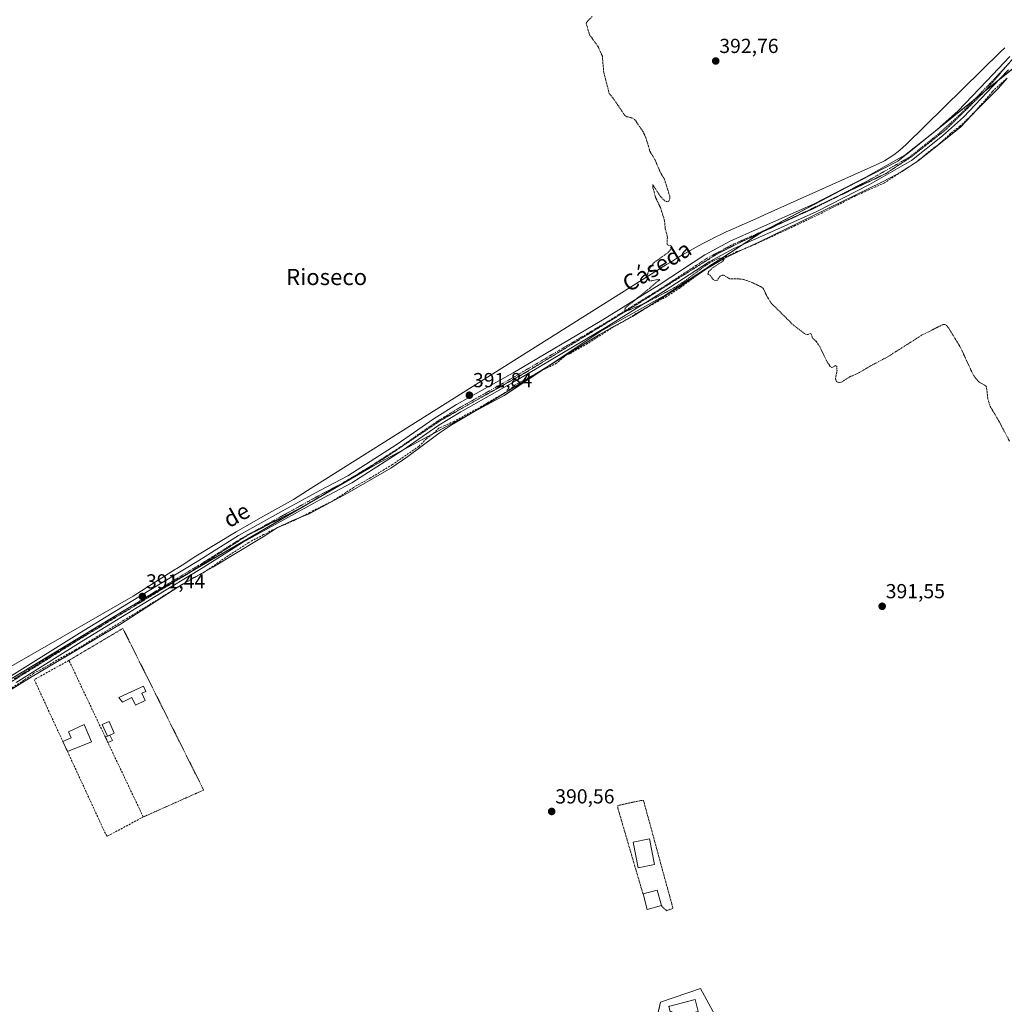
# Model space of a CAD drawing. Units: metres. Extents: x 638518 to 641986, y 4711306 to 4713689.
# Drawn here: x 638980 to 639465, y 4712761 to 4713246 of the extents above; entities that cross this region are included whole.
import ezdxf
from ezdxf.enums import TextEntityAlignment as Align

# ---------------------------------------------------------------- set-up
doc = ezdxf.new("R2010")
doc.units = ezdxf.units.M
doc.header["$MEASUREMENT"] = 0
for name, pattern in [('TRAZO_Y_PUNTO', [1, 0.5, -0.25, 0, -0.25]), ('TRAZOS', [0.75, 0.5, -0.25]), ('TRAZOS2', [0.375, 0.25, -0.125]), ('TRAZOSX2', [1.5, 1, -0.5])]:
    doc.linetypes.add(name, pattern=pattern)
for name, color, linetype, lineweight in [('Alambrada', 19, 'TRAZOS', 0), ('Carátula', 7, 'Continuous', 5), ('Corriente artificial lineal', 5, 'TRAZOSX2', 13), ('Cultivos herbáceos CxS', 92, 'Continuous', 0), ('Curva de nivel auxiliar', 36, 'TRAZOS', 0), ('Edificación', 1, 'Continuous', 13), ('Edificación Cxs', 1, 'Continuous', 13), ('Edificación ligera', 1, 'Continuous', 0), ('Edificación ligera Cxs', 1, 'Continuous', 0), ('Huerta', 92, 'Continuous', 0), ('Huerta CxS', 92, 'Continuous', 0), ('Muro lineal', 1, 'TRAZOSX2', 13), ('Pista no pavimentada', 254, 'Continuous', 13), ('Pista no pavimentada Cxs', 254, 'Continuous', 0), ('Pista pavimentada eje', 135, 'TRAZO_Y_PUNTO', 0), ('Punto de cota en terreno', 7, 'Continuous', 0), ('Rótulo de punto de cota en terreno', 19, 'Continuous', 0), ('Texto cartográfico', 19, 'Continuous', 0), ('Vía pecuaria', 92, 'Continuous', 13), ('Vía pecuaria CxS', 92, 'Continuous', 13), ('Vía pecuaria eje', 92, 'TRAZOS2', 0)]:
    doc.layers.add(name, color=color, linetype=linetype, lineweight=lineweight)
doc.styles.add('Arial', font='txt', dxfattribs={"height": 0.2})

# ---------------------------------------------------------------- blocks, each defined once
blk = doc.blocks.new('*U161')
at = {"layer": 'Cultivos herbáceos CxS', "color": 92, "linetype": 'Continuous', "lineweight": 0}
for points in [[(639331.88, 4712738.57, 391.16), (639315.59, 4712768.56, 390.99), (639295.88, 4712761.7, 390.77), (639287.31, 4712724.85, 391.22)], [(638644.32, 4712716.76, 390.03), (638731.03, 4712765.07, 390.15), (638794.53, 4712805.24, 390.39), (638820.68, 4712825.79, 390.37), (638903.79, 4712875.3, 390.67), (638942.07, 4712900.52, 390.68), (639033.59, 4712955.64, 391.01), (639154.23, 4713025.78, 391.65), (639218.97, 4713060.63, 391.82), (639266.53, 4713092.33, 392.21), (639298.26, 4713109.98, 392.36), (639346.42, 4713141.54, 392.74), (639387.51, 4713163.03, 392.97), (639412.72, 4713176.1, 393.2), (639474.35, 4713225.62, 393.68)]]:
    blk.add_polyline3d(points, dxfattribs=at)
blk = doc.blocks.new('5PATER')
at = {"layer": 'Carátula', "linetype": 'Continuous', "lineweight": 5}
h = blk.add_hatch(color=250, dxfattribs=at)
edge = h.paths.add_edge_path()
edge.add_ellipse((0, 0.01), major_axis=(-1.33, -1.34), ratio=0.999422, start_angle=0, end_angle=360)
blk = doc.blocks.new('*U192')
at = {"layer": 'Vía pecuaria CxS', "color": 92, "linetype": 'Continuous', "lineweight": 13}
for points in [[(638972.59, 4712925.22, 390.63), (639036.35, 4712961.75, 391.03), (639046.84, 4712968.42, 390.94), (639057.22, 4712975.02, 391.2), (639057.79, 4712975.39, 391.21), (639060.36, 4712977.02, 391.2), (639067.23, 4712981.39, 391.26), (639086.96, 4712993.46, 391.25), (639100.13, 4713001.03, 391.39), (639115.3, 4713009.43, 391.26), (639122.15, 4713013.74, 391.27), (639298.81, 4713125.09, 392.6), (639301.41, 4713126.7, 392.6), (639304.02, 4713128.29, 392.63), (639306.66, 4713129.84, 392.64), (639309.31, 4713131.37, 392.61), (639311.97, 4713132.86, 392.68), (639314.66, 4713134.33, 392.69), (639317.36, 4713135.76, 392.69), (639320.08, 4713137.16, 392.73), (639322.81, 4713138.53, 392.77), (639325.56, 4713139.86, 392.75), (639328.3, 4713141.16, 392.81), (639331.61, 4713142.67, 392.93), (639342.76, 4713147.67, 392.98), (639348.88, 4713150.42, 392.88), (639402.33, 4713174.4, 393.32), (639406.12, 4713176.29, 393.35), (639408.44, 4713177.65, 393.34), (639410.71, 4713179.16, 393.22), (639412.9, 4713180.79, 393.32), (639415, 4713182.54, 393.41), (639417.04, 4713184.44, 393.42), (639463.27, 4713229.86, 393.92), (639465.37, 4713231.95, 393.95)], [(639466.57, 4713216.95, 393.57), (639462.31, 4713212.06, 393.57), (639451.9, 4713201.63, 393.48), (639443.51, 4713192.74, 393.4), (639430.55, 4713182.53, 393.34), (639422.76, 4713176.2, 393.34), (639414.82, 4713171.01, 393.23), (639405.23, 4713165.8, 393.18), (639344.23, 4713136.14, 392.63), (639334.88, 4713131.82, 392.55), (639326.55, 4713127.77, 392.31), (639318.48, 4713123.09, 392.37), (639311.3, 4713118.16, 392.29), (639295.93, 4713108.17, 392.2), (639282.19, 4713099.6, 392.23), (639271.58, 4713093.99, 391.98), (639265.91, 4713090.74, 392.11), (639221.16, 4713063.07, 391.91), (639208.8, 4713055.41, 391.73), (639193.42, 4713046.31, 391.63), (639186.87, 4713042.02, 391.31), (639177.85, 4713035.34, 391.37), (639171.51, 4713030.64, 391.42), (639163.2, 4713024.81, 391.38), (639141.89, 4713012.45, 391.22), (639122.96, 4713002.28, 391.03), (639114.49, 4712998.87, 391.07), (639107.29, 4712995.59, 391.23), (639100.23, 4712991.05, 391.11), (639075.52, 4712975.98, 391.02), (639060.63, 4712967.65, 390.93), (639030.14, 4712947.92, 390.81), (638986.61, 4712922.21, 390.74), (638952.59, 4712901.14, 390.8)]]:
    blk.add_polyline3d(points, dxfattribs=at)

msp = doc.modelspace()

# ---------------------------------------------------------------- linework, layer by layer
at = {"layer": 'Alambrada', "color": 19, "linetype": 'TRAZOS', "lineweight": 0}
for points in [[(639041.27, 4712853, 391.09), (639070.98, 4712866.25, 390.42), (639031.22, 4712945.89, 390.89), (639004.68, 4712930.11, 390.97)], [(639296.34, 4712809.31, 392.53), (639298.87, 4712806.78, 390.84), (639302.03, 4712808.04, 390.8), (639287.53, 4712861.13, 391.01), (639286.27, 4712861.13, 391.79), (639274.89, 4712858.61, 390.61), (639274.89, 4712857.34, 390.61), (639287.3, 4712815.06, 392.61)]]:
    msp.add_polyline3d(points, dxfattribs=at)
at = {"layer": 'Corriente artificial lineal', "color": 5, "linetype": 'TRAZOSX2', "lineweight": 13}
msp.add_polyline3d([(639466.51, 4713216.96, 393.57), (639463.22, 4713214.05, 393.57), (639459.26, 4713210.29, 393.58), (639455.5, 4713205.79, 393.46), (639450.9, 4713200.71, 393.51), (639447.19, 4713196.85, 393.48), (639443.33, 4713193.3, 393.37), (639438.78, 4713189.76, 393.38), (639433.49, 4713184.84, 393.39), (639429.52, 4713181.87, 393.36), (639424.86, 4713178.06, 393.3), (639422.06, 4713175.79, 393.34), (639412.95, 4713169.86, 393.21), (639406.18, 4713165.31, 393.18), (639401.84, 4713163.41, 393.04), (639396.92, 4713161.24, 393.18), (639391.89, 4713158.91, 393.09), (639373.58, 4713149.65, 392.87), (639362.26, 4713144.3, 392.72), (639342.31, 4713134.99, 392.56), (639336.81, 4713132.77, 392.4), (639333.53, 4713131.6, 392.64), (639330.15, 4713129.77, 392.63), (639328.55, 4713129.22, 392.49), (639323.9, 4713126.89, 392.5), (639320.98, 4713125.15, 392.54), (639305.53, 4713113.66, 392.29), (639299.02, 4713109.43, 392.34), (639288.39, 4713103.56, 392.16), (639284, 4713100.99, 392.23), (639280.52, 4713098.72, 392.16), (639272.83, 4713094.46, 392.05), (639259.97, 4713086.2, 392.07), (639251.08, 4713081.07, 392.11), (639249.76, 4713080.8, 392.09), (639244.78, 4713076.52, 391.96), (639236.48, 4713072.44, 391.96), (639224.38, 4713065.92, 392.04), (639220.69, 4713062.79, 391.91), (639210.68, 4713056.92, 391.68), (639207.98, 4713055.33, 391.75), (639194.25, 4713047.87, 391.57), (639189.8, 4713045.81, 391.66), (639186.86, 4713044.61, 391.44), (639184.8, 4713042.55, 391.42), (639180.83, 4713039.46, 391.4), (639176.86, 4713035.49, 391.41), (639163.93, 4713026.6, 391.43), (639153.21, 4713020.09, 391.41), (639144.72, 4713015.25, 391.35), (639134.36, 4713008.51, 391.33), (639129.28, 4713006.13, 391.34), (639123.29, 4713003.02, 391.01), (639115.82, 4712999.13, 391.12), (639107.81, 4712995.72, 391.21), (639100.5, 4712992.07, 391.09), (639093.28, 4712988.26, 391.13), (639083.12, 4712981.67, 391.11), (639071.28, 4712973.6, 391.08), (639066.24, 4712970.9, 391.26), (639055.26, 4712964.45, 391.01), (639049.07, 4712960.48, 391), (639031.77, 4712949.92, 390.91), (639007.96, 4712935.31, 390.93), (638998.77, 4712930.18, 390.92), (638990.81, 4712925.55, 390.84), (638987.32, 4712923.81, 390.78), (638982.55, 4712920.31, 390.75), (638954.14, 4712902.45, 390.74)], dxfattribs=at)
at = {"layer": 'Cultivos herbáceos CxS', "color": 92, "linetype": 'Continuous', "lineweight": 0}
for points in [[(639474.35, 4713225.62, 393.68), (639412.72, 4713176.1, 393.2), (639387.51, 4713163.03, 392.97), (639346.42, 4713141.54, 392.74), (639298.26, 4713109.98, 392.36), (639266.53, 4713092.33, 392.21), (639218.97, 4713060.63, 391.82), (639154.23, 4713025.78, 391.65), (639033.59, 4712955.64, 391.01), (638942.07, 4712900.52, 390.68), (638903.79, 4712875.3, 390.67), (638820.68, 4712825.79, 390.37), (638794.53, 4712805.24, 390.39), (638731.03, 4712765.07, 390.15), (638644.32, 4712716.76, 390.03)], [(638942.07, 4712900.52, 390.68), (639028.97, 4712952.86, 391.13), (639033.59, 4712955.64, 391.01), (639063.61, 4712973.09, 391.42), (639119.36, 4713005.51, 391.34), (639122.14, 4713007.13, 391.5), (639154.23, 4713025.78, 391.65), (639169.82, 4713034.17, 391.7), (639183.5, 4713041.54, 391.47), (639204.07, 4713052.61, 391.62), (639218.97, 4713060.63, 391.82), (639237.3, 4713072.85, 391.95), (639241.53, 4713075.67, 392.04), (639266.53, 4713092.33, 392.21), (639298.26, 4713109.98, 392.36), (639317.89, 4713122.85, 392.36), (639324.61, 4713127.25, 392.45), (639336.42, 4713134.99, 392.51), (639345.32, 4713140.82, 392.69), (639346.42, 4713141.54, 392.74), (639347.52, 4713142.12, 392.79), (639387.51, 4713163.03, 392.97), (639412.72, 4713176.1, 393.2), (639416.84, 4713179.42, 393.29), (639433.38, 4713192.7, 393.32), (639450.71, 4713206.63, 393.45), (639455.57, 4713210.53, 393.52), (639462.73, 4713216.28, 393.61), (639468.71, 4713221.08, 393.59)], [(638942.07, 4712900.52, 390.68), (639028.97, 4712952.86, 391.13), (639033.59, 4712955.64, 391.01), (639063.61, 4712973.09, 391.42), (639119.36, 4713005.51, 391.34), (639122.14, 4713007.13, 391.5), (639154.23, 4713025.78, 391.65), (639169.82, 4713034.17, 391.7), (639183.5, 4713041.54, 391.47), (639204.07, 4713052.61, 391.62), (639218.97, 4713060.63, 391.82), (639237.3, 4713072.85, 391.95), (639241.53, 4713075.67, 392.04), (639266.53, 4713092.33, 392.21), (639298.26, 4713109.98, 392.36), (639317.89, 4713122.85, 392.36), (639324.61, 4713127.25, 392.45), (639336.42, 4713134.99, 392.51), (639345.32, 4713140.82, 392.69), (639346.42, 4713141.54, 392.74), (639347.52, 4713142.12, 392.79), (639387.51, 4713163.03, 392.97), (639412.72, 4713176.1, 393.2), (639416.84, 4713179.42, 393.29), (639433.38, 4713192.7, 393.32), (639450.71, 4713206.63, 393.45), (639455.57, 4713210.53, 393.52), (639462.73, 4713216.28, 393.61), (639468.71, 4713221.08, 393.59)], [(639331.88, 4712738.57, 391.16), (639315.59, 4712768.56, 390.99), (639295.88, 4712761.7, 390.77), (639295.02, 4712757.99, 390.87)]]:
    msp.add_polyline3d(points, dxfattribs=at)
at = {"layer": 'Curva de nivel auxiliar', "color": 36, "linetype": 'TRAZOS', "lineweight": 0}
msp.add_polyline3d([(639467.67, 4713038.19, 392.5), (639462.34, 4713048.28, 392.5), (639458.23, 4713055.23, 392.5), (639457.1, 4713058.73, 392.5), (639456.34, 4713064.85, 392.5), (639455.74, 4713065.62, 392.5), (639452.6, 4713067.31, 392.5), (639450.63, 4713069.61, 392.5), (639449.11, 4713072.3, 392.5), (639443.63, 4713084.18, 392.5), (639437.81, 4713093.78, 392.5), (639436.4, 4713095.47, 392.5), (639435.56, 4713095.67, 392.5), (639434.62, 4713095.41, 392.5), (639424.43, 4713090.28, 392.5), (639408.07, 4713079.86, 392.5), (639399.23, 4713075.16, 392.5), (639393.88, 4713071.95, 392.5), (639389.02, 4713069.74, 392.5), (639385.35, 4713067.41, 392.5), (639383.93, 4713066.93, 392.5), (639382.65, 4713067.47, 392.5), (639382.01, 4713068.68, 392.5), (639382.81, 4713073, 392.5), (639382.65, 4713074.99, 392.5), (639381.97, 4713075.33, 392.5), (639380.28, 4713074.37, 392.5), (639379.44, 4713074.92, 392.5), (639377.59, 4713077.77, 392.5), (639374.45, 4713084.37, 392.5), (639372.45, 4713087.43, 392.5), (639370.79, 4713088.88, 392.5), (639370.02, 4713090.97, 392.5), (639369.67, 4713091.19, 392.5), (639368.36, 4713090.64, 392.5), (639367.32, 4713090.75, 392.5), (639361.33, 4713095.27, 392.5), (639350.42, 4713106.09, 392.5), (639348, 4713109.99, 392.5), (639346.63, 4713113.13, 392.5), (639345.94, 4713113.85, 392.5), (639340.99, 4713116.29, 392.5), (639337.28, 4713117.6, 392.5), (639335.46, 4713117.99, 392.5), (639330.04, 4713118.11, 392.5), (639326.77, 4713119.98, 392.5), (639325.31, 4713119.43, 392.5), (639323.78, 4713117.42, 392.5), (639322.83, 4713117.25, 392.5), (639321.78, 4713117.81, 392.5), (639320.53, 4713119.58, 392.5), (639319.26, 4713120.48, 392.5), (639319.6, 4713121.64, 392.5), (639321.21, 4713123.31, 392.5), (639326.64, 4713126.78, 392.5), (639327.21, 4713127.86, 392.5), (639326.85, 4713128.37, 392.5), (639324.75, 4713128.29, 392.5), (639321.7, 4713126.88, 392.5), (639318.11, 4713124.69, 392.5), (639307.65, 4713116.86, 392.5), (639302.79, 4713113.74, 392.5), (639289.15, 4713106.51, 392.5), (639280.35, 4713102.6, 392.5), (639278.97, 4713102.33, 392.5), (639278.39, 4713102.54, 392.5), (639278.36, 4713103.31, 392.5), (639278.82, 4713103.97, 392.5), (639290.57, 4713113.45, 392.5), (639295.54, 4713117.69, 392.5), (639295.04, 4713117.87, 392.5), (639291.56, 4713117.09, 392.5), (639290.54, 4713117.18, 392.5), (639289.71, 4713117.66, 392.5), (639289.26, 4713118.64, 392.5), (639289.32, 4713119.75, 392.5), (639290.67, 4713123.41, 392.5), (639292.75, 4713126.16, 392.5), (639299.53, 4713130.94, 392.5), (639301.01, 4713132.71, 392.5), (639301.38, 4713133.85, 392.5), (639301.07, 4713134.32, 392.5), (639299.41, 4713134.78, 392.5), (639299.09, 4713135.2, 392.5), (639299.3, 4713138.57, 392.5), (639298.25, 4713142.81, 392.5), (639297.9, 4713146.64, 392.5), (639295.87, 4713153.27, 392.5), (639293.49, 4713158.1, 392.5), (639292.2, 4713162.84, 392.5), (639292.05, 4713164.48, 392.5), (639295.89, 4713158.63, 392.5), (639297.94, 4713156.57, 392.5), (639299.18, 4713156.04, 392.5), (639300.03, 4713156.4, 392.5), (639300.51, 4713157.76, 392.5), (639300.43, 4713158.9, 392.5), (639297.86, 4713167.12, 392.5), (639295.79, 4713170.59, 392.5), (639293.2, 4713176.66, 392.5), (639290.69, 4713180.93, 392.5), (639288.74, 4713187.54, 392.5), (639287.4, 4713190.46, 392.5), (639283.32, 4713196.46, 392.5), (639281.84, 4713197.34, 392.5), (639279.26, 4713197.96, 392.5), (639278.25, 4713198.71, 392.5), (639273.17, 4713206.23, 392.5), (639270.65, 4713209.42, 392.5), (639267.96, 4713219.9, 392.5), (639267.27, 4713227.74, 392.5), (639265.23, 4713232.39, 392.5), (639260.91, 4713238.44, 392.5), (639259.28, 4713244.19, 392.5), (639262.34, 4713247.39, 392.5)], dxfattribs=at)
at = {"layer": 'Edificación', "color": 1, "linetype": 'Continuous', "lineweight": 13}
for points in [[(639293, 4712829.59, 393.49), (639284.98, 4712827.99, 392.28), (639282.46, 4712840.63, 392.98), (639290.48, 4712842.23, 392.8), (639293, 4712829.59, 393.49)], [(639287.3, 4712815.06, 392.61), (639294.26, 4712816.95, 393.81), (639296.34, 4712809.31, 392.53)], [(639296.34, 4712809.31, 392.53), (639289.38, 4712807.42, 393.04), (639287.3, 4712815.06, 392.61)], [(639300.05, 4712759.72, 396.22), (639300.55, 4712759.85, 395.97), (639312.89, 4712763.02, 392.31), (639314.37, 4712757.23, 392.15)]]:
    msp.add_polyline3d(points, dxfattribs=at)
at = {"layer": 'Edificación Cxs', "color": 1, "linetype": 'Continuous', "lineweight": 13}
for points in [[(639293, 4712829.59, 393.49), (639284.98, 4712827.99, 392.28), (639282.46, 4712840.63, 392.98), (639290.48, 4712842.23, 392.8), (639293, 4712829.59, 393.49)], [(639296.34, 4712809.31, 392.53), (639289.38, 4712807.42, 393.04), (639287.3, 4712815.06, 392.61), (639294.26, 4712816.95, 393.81), (639296.34, 4712809.31, 392.53)], [(639314.37, 4712757.23, 392.15), (639307.43, 4712755.44, 394.62), (639308, 4712753.26, 393.56), (639302.78, 4712751.92, 393.51), (639301.44, 4712757.17, 394.87), (639300.74, 4712757, 395.15), (639300.05, 4712759.72, 396.22), (639300.55, 4712759.85, 395.97), (639312.89, 4712763.02, 392.31), (639314.37, 4712757.23, 392.15)]]:
    msp.add_polyline3d(points, close=True, dxfattribs=at)
at = {"layer": 'Edificación ligera', "color": 1, "linetype": 'Continuous', "lineweight": 0}
for points in [[(639040.55, 4712913.93, 392.59), (639042.25, 4712910.34, 390.61), (639037.47, 4712908.08, 392.12), (639035.71, 4712911.8, 393.1), (639031.03, 4712909.59, 392.81), (639029.31, 4712911.77, 392.77), (639041.31, 4712917.45, 392.06), (639042.54, 4712914.87, 391.47), (639040.55, 4712913.93, 392.59)], [(639001.67, 4712890.2, 390.54), (639005.7, 4712891.94, 392.72), (639004.43, 4712895.01, 391.18), (639012.26, 4712898.5, 392.49), (639015.75, 4712890.04, 390.46)], [(639024.84, 4712893.37, 391.31), (639023.61, 4712892.82, 391.94), (639021.08, 4712898.5, 391.42), (639024.43, 4712899.99, 391.39), (639026.95, 4712894.3, 391.26), (639024.84, 4712893.37, 391.31)], [(639022.62, 4712892.31, 392.41), (639024.84, 4712893.37, 391.31)], [(639023.87, 4712889.66, 392.51), (639022.62, 4712892.31, 392.41)], [(639024.84, 4712893.37, 391.31), (639026.1, 4712890.72, 391.72), (639023.87, 4712889.66, 392.51)], [(639003.99, 4712885.19, 390.5), (639001.67, 4712890.2, 390.54)], [(639015.75, 4712890.04, 390.46), (639003.99, 4712885.19, 390.5)]]:
    msp.add_polyline3d(points, dxfattribs=at)
at = {"layer": 'Edificación ligera Cxs', "color": 1, "linetype": 'Continuous', "lineweight": 0}
for points in [[(639040.55, 4712913.93, 392.59), (639042.25, 4712910.34, 390.61), (639037.47, 4712908.08, 392.12), (639035.71, 4712911.8, 393.1), (639031.03, 4712909.59, 392.81), (639029.31, 4712911.77, 392.77), (639041.31, 4712917.45, 392.06), (639042.54, 4712914.87, 391.47), (639040.55, 4712913.93, 392.59)], [(639015.75, 4712890.04, 390.46), (639003.99, 4712885.19, 390.5), (639001.67, 4712890.2, 390.54), (639005.7, 4712891.94, 392.72), (639004.43, 4712895.01, 391.18), (639012.26, 4712898.5, 392.49), (639015.75, 4712890.04, 390.46)], [(639024.84, 4712893.37, 391.31), (639023.61, 4712892.82, 391.94), (639021.08, 4712898.5, 391.42), (639024.43, 4712899.99, 391.39), (639026.95, 4712894.3, 391.26), (639024.84, 4712893.37, 391.31)], [(639024.84, 4712893.37, 391.31), (639026.1, 4712890.72, 391.72), (639023.87, 4712889.66, 392.51), (639022.62, 4712892.31, 392.41), (639024.84, 4712893.37, 391.31)]]:
    msp.add_polyline3d(points, close=True, dxfattribs=at)
at = {"layer": 'Huerta', "color": 92, "linetype": 'Continuous', "lineweight": 0}
msp.add_polyline3d([(639331.88, 4712738.57, 391.16), (639315.59, 4712768.56, 390.99), (639295.88, 4712761.7, 390.77), (639295.02, 4712757.99, 390.87)], dxfattribs=at)
at = {"layer": 'Huerta CxS', "color": 92, "linetype": 'Continuous', "lineweight": 0}
msp.add_polyline3d([(639287.31, 4712724.85, 391.22), (639295.88, 4712761.7, 390.77), (639315.59, 4712768.56, 390.99), (639331.88, 4712738.57, 391.16)], dxfattribs=at)
at = {"layer": 'Muro lineal', "color": 1, "linetype": 'TRAZOSX2', "lineweight": 13}
msp.add_polyline3d([(639004.68, 4712930.11, 390.97), (638987.61, 4712920.64, 390.95), (639022.94, 4712844.17, 390.31), (639023.57, 4712843.53, 390.3), (639041.27, 4712853, 391.09), (639004.68, 4712930.11, 390.97)], dxfattribs=at)
at = {"layer": 'Pista no pavimentada', "color": 254, "linetype": 'Continuous', "lineweight": 13}
for points in [[(638976.5, 4712922.72, 390.8), (639009.93, 4712943.51, 391), (639044.21, 4712964.61, 391.22), (639068.57, 4712979.31, 391.37), (639088.09, 4712991.72, 391.31), (639108.98, 4713003.23, 391.37), (639128.12, 4713013.83, 391.46), (639141.99, 4713021.06, 391.55), (639166.33, 4713036.67, 391.65), (639184.49, 4713049.32, 391.85), (639195.55, 4713056.1, 391.94), (639223.43, 4713071.82, 392.04), (639267.12, 4713097.73, 392.17), (639295.25, 4713115.18, 392.57), (639317.77, 4713129.93, 392.71), (639330.27, 4713136.69, 392.77), (639344.13, 4713142.82, 392.76), (639371.19, 4713154.89, 392.98), (639396.94, 4713168.13, 393.15), (639417.27, 4713179.66, 393.3), (639432.14, 4713191.58, 393.32), (639442.23, 4713200.71, 393.36), (639456.62, 4713215.7, 393.61), (639467.9, 4713227.65, 393.72)], [(639467.22, 4713221.04, 393.62), (639459.55, 4713212.91, 393.53), (639445.04, 4713197.8, 393.43), (639434.76, 4713188.51, 393.29), (639419.54, 4713176.3, 393.28), (639398.86, 4713164.57, 393.09), (639372.94, 4713151.24, 392.9), (639345.77, 4713139.12, 392.56), (639332.05, 4713133.06, 392.76), (639319.84, 4713126.45, 392.59), (639297.42, 4713111.78, 392.5), (639269.22, 4713094.27, 392.13), (639225.45, 4713068.32, 392.09), (639197.6, 4713052.61, 391.92), (639186.71, 4713045.94, 391.63), (639168.58, 4713033.31, 391.75), (639144.02, 4713017.56, 391.55), (639130.03, 4713010.27, 391.55), (639110.93, 4712999.69, 391.15), (639090.15, 4712988.24, 391.16), (639070.7, 4712975.87, 391.28), (639046.31, 4712961.16, 391.14), (639012.05, 4712940.08, 390.91), (638978.64, 4712919.29, 390.7)]]:
    msp.add_polyline3d(points, dxfattribs=at)
at = {"layer": 'Pista no pavimentada Cxs', "color": 254, "linetype": 'Continuous', "lineweight": 0}
for points in [[(638976.5, 4712922.72, 390.8), (639009.93, 4712943.51, 391), (639044.21, 4712964.61, 391.22), (639068.57, 4712979.31, 391.37), (639088.09, 4712991.72, 391.31), (639108.98, 4713003.23, 391.37), (639128.12, 4713013.83, 391.46), (639141.99, 4713021.06, 391.55), (639166.33, 4713036.67, 391.65), (639184.49, 4713049.32, 391.85), (639195.55, 4713056.1, 391.94), (639223.43, 4713071.82, 392.04), (639267.12, 4713097.73, 392.17), (639295.25, 4713115.18, 392.57), (639317.77, 4713129.93, 392.71), (639330.27, 4713136.69, 392.77), (639344.13, 4713142.82, 392.76), (639371.19, 4713154.89, 392.98), (639396.94, 4713168.13, 393.15), (639417.27, 4713179.66, 393.3), (639432.14, 4713191.58, 393.32), (639442.23, 4713200.71, 393.36), (639456.62, 4713215.7, 393.61), (639467.9, 4713227.65, 393.72)], [(639467.22, 4713221.04, 393.62), (639459.55, 4713212.91, 393.53), (639445.04, 4713197.8, 393.43), (639434.76, 4713188.51, 393.29), (639419.54, 4713176.3, 393.28), (639398.86, 4713164.57, 393.09), (639372.94, 4713151.24, 392.9), (639345.77, 4713139.12, 392.56), (639332.05, 4713133.06, 392.76), (639319.84, 4713126.45, 392.59), (639297.42, 4713111.78, 392.5), (639269.22, 4713094.27, 392.13), (639225.45, 4713068.32, 392.09), (639197.6, 4713052.61, 391.92), (639186.71, 4713045.94, 391.63), (639168.58, 4713033.31, 391.75), (639144.02, 4713017.56, 391.55), (639130.03, 4713010.27, 391.55), (639110.93, 4712999.69, 391.15), (639090.15, 4712988.24, 391.16), (639070.7, 4712975.87, 391.28), (639046.31, 4712961.16, 391.14), (639012.05, 4712940.08, 390.91), (638978.64, 4712919.29, 390.7)]]:
    msp.add_polyline3d(points, dxfattribs=at)
at = {"layer": 'Pista pavimentada eje', "color": 135, "linetype": 'TRAZO_Y_PUNTO', "lineweight": 0}
msp.add_polyline3d([(639467.56, 4713224.35, 393.75), (639458.09, 4713214.31, 393.59), (639443.64, 4713199.26, 393.4), (639438.5, 4713194.61, 393.34), (639433.45, 4713190.05, 393.33), (639426.02, 4713184.09, 393.35), (639418.41, 4713177.98, 393.28), (639397.9, 4713166.35, 393.13), (639372.07, 4713153.07, 393), (639344.95, 4713140.97, 392.71), (639338.09, 4713137.94, 392.81), (639331.16, 4713134.88, 392.8), (639325.06, 4713131.57, 392.62), (639318.81, 4713128.19, 392.71), (639307.55, 4713120.82, 392.58), (639296.34, 4713113.48, 392.69), (639282.24, 4713104.73, 392.41), (639268.17, 4713096, 392.2), (639246.33, 4713083.05, 392.31), (639224.44, 4713070.07, 392.09), (639210.52, 4713062.22, 392.02), (639196.58, 4713054.36, 392.06), (639191.13, 4713051.02, 391.78), (639185.6, 4713047.63, 391.84), (639167.46, 4713034.99, 391.77), (639143.01, 4713019.31, 391.65), (639129.08, 4713012.05, 391.53), (639109.96, 4713001.46, 391.33), (639089.12, 4712989.98, 391.28), (639069.64, 4712977.59, 391.39), (639057.44, 4712970.24, 391.25), (639045.26, 4712962.89, 391.3), (639028.12, 4712952.34, 391.08), (639010.99, 4712941.8, 391.01), (638994.28, 4712931.4, 390.96), (638977.57, 4712921.01, 390.77)], dxfattribs=at)
at = {"layer": 'Vía pecuaria', "color": 92, "linetype": 'Continuous', "lineweight": 13}
for points in [[(638972.59, 4712925.22, 390.63), (639036.35, 4712961.75, 391.03), (639046.84, 4712968.42, 390.94), (639057.22, 4712975.02, 391.2), (639057.79, 4712975.39, 391.21), (639060.36, 4712977.02, 391.2), (639067.23, 4712981.39, 391.26), (639086.96, 4712993.46, 391.25), (639100.13, 4713001.03, 391.39), (639115.3, 4713009.43, 391.26), (639122.15, 4713013.74, 391.27), (639298.81, 4713125.09, 392.6), (639301.41, 4713126.7, 392.6), (639304.02, 4713128.29, 392.63), (639306.66, 4713129.84, 392.64), (639309.31, 4713131.37, 392.61), (639311.97, 4713132.86, 392.68), (639314.66, 4713134.33, 392.69), (639317.36, 4713135.76, 392.69), (639320.08, 4713137.16, 392.73), (639322.81, 4713138.53, 392.77), (639325.56, 4713139.86, 392.75), (639328.3, 4713141.16, 392.81), (639331.61, 4713142.67, 392.93), (639342.76, 4713147.67, 392.98), (639348.88, 4713150.42, 392.88), (639402.33, 4713174.4, 393.32), (639406.12, 4713176.29, 393.35), (639408.44, 4713177.65, 393.34), (639410.71, 4713179.16, 393.22), (639412.9, 4713180.79, 393.32), (639415, 4713182.54, 393.41), (639417.04, 4713184.44, 393.42), (639463.27, 4713229.86, 393.92), (639465.37, 4713231.95, 393.95)], [(639466.57, 4713216.95, 393.57), (639462.31, 4713212.06, 393.57), (639451.9, 4713201.63, 393.48), (639443.51, 4713192.74, 393.4), (639430.55, 4713182.53, 393.34), (639422.76, 4713176.2, 393.34), (639414.82, 4713171.01, 393.23), (639405.23, 4713165.8, 393.18), (639344.23, 4713136.14, 392.63), (639334.88, 4713131.82, 392.55), (639326.55, 4713127.77, 392.31), (639318.48, 4713123.09, 392.37), (639311.3, 4713118.16, 392.29), (639295.93, 4713108.17, 392.2), (639282.19, 4713099.6, 392.23), (639271.58, 4713093.99, 391.98), (639265.91, 4713090.74, 392.11), (639221.16, 4713063.07, 391.91), (639208.8, 4713055.41, 391.73), (639193.42, 4713046.31, 391.63), (639186.87, 4713042.02, 391.31), (639177.85, 4713035.34, 391.37), (639171.51, 4713030.64, 391.42), (639163.2, 4713024.81, 391.38), (639141.89, 4713012.45, 391.22), (639122.96, 4713002.28, 391.03), (639114.49, 4712998.87, 391.07), (639107.29, 4712995.59, 391.23), (639100.23, 4712991.05, 391.11), (639075.52, 4712975.98, 391.02), (639060.63, 4712967.65, 390.93), (639030.14, 4712947.92, 390.81), (638986.61, 4712922.21, 390.74), (638952.59, 4712901.14, 390.8)]]:
    msp.add_polyline3d(points, dxfattribs=at)
at = {"layer": 'Vía pecuaria eje', "color": 92, "linetype": 'TRAZOS2', "lineweight": 0}
msp.add_polyline3d([(638712.45, 4712751.13, 390.14), (638746.85, 4712772.96, 390.36), (638788.52, 4712800.41, 390.32), (638841.77, 4712838.11, 390.53), (638873.85, 4712857.29, 390.6), (638913.86, 4712880.77, 390.79), (638961.82, 4712910.54, 390.76), (639007.79, 4712939.31, 390.99), (639063.02, 4712972.72, 391.38), (639092.79, 4712991.9, 391.28), (639119.91, 4713005.79, 391.35), (639160.26, 4713029.93, 391.68), (639188.37, 4713048.79, 391.89), (639230.04, 4713072.27, 392.14), (639282.96, 4713104.68, 392.38), (639323.97, 4713130.48, 392.58), (639334.55, 4713135.77, 392.66), (639366.96, 4713150.98, 392.82), (639406.65, 4713169.83, 393.24), (639419.22, 4713178.1, 393.29), (639436.09, 4713191.33, 393.32), (639455.27, 4713210.18, 393.51), (639476.11, 4713234.32, 393.85)], dxfattribs=at)

# ---------------------------------------------------------------- block references
at = {"layer": 'Cultivos herbáceos CxS', "color": 92, "linetype": 'Continuous', "lineweight": 0}
msp.add_blockref('*U161', (0, 0), dxfattribs=at)
at = {"layer": 'Punto de cota en terreno', "linetype": 'Continuous', "lineweight": 0}
for p in [(639323.09, 4713225.38, 392.76), (639201.8, 4713060.75, 391.84), (639040.87, 4712961.6, 391.44), (639405.02, 4712956.78, 391.55), (639242.34, 4712855.7, 390.56)]:
    msp.add_blockref('5PATER', p, dxfattribs=at)
at = {"layer": 'Vía pecuaria CxS', "color": 92, "linetype": 'Continuous', "lineweight": 13}
msp.add_blockref('*U192', (0, 0), dxfattribs=at)

# ---------------------------------------------------------------- texts
at = {"layer": 'Rótulo de punto de cota en terreno', "color": 19, "linetype": 'Continuous', "lineweight": 0, "style": 'Arial'}
for s, p in [('392,76', (639324.85, 4713227.14)), ('391,84', (639203.56, 4713062.51)), ('391,44', (639042.63, 4712963.36)), ('391,55', (639406.78, 4712958.54)), ('390,56', (639244.1, 4712857.46))]:
    msp.add_text(s, height=7, dxfattribs=at).set_placement(p, align=Align.BOTTOM_LEFT)
at = {"layer": 'Texto cartográfico', "color": 19, "linetype": 'Continuous', "lineweight": 0, "style": 'Arial'}
for s, rotation, p in [('Cáseda', 31.344, (639294.1, 4713124.33)), ('de', 29.472, (639087.11, 4713001.75))]:
    msp.add_text(s, height=8, rotation=rotation, dxfattribs=at).set_placement(p, align=Align.MIDDLE_CENTER)
msp.add_text('Rioseco', height=8, dxfattribs=at).set_placement((639131.52, 4713119), align=Align.MIDDLE_CENTER)

doc.saveas('drawing.dxf')
